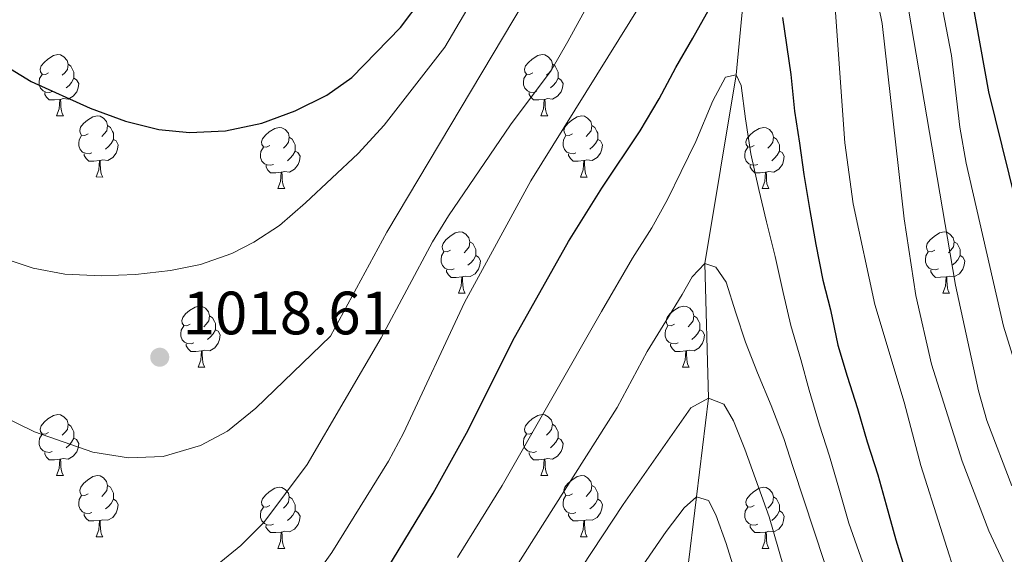
# Model space of a CAD drawing. Units: metres. Extents: x 667843 to 672370, y 739544 to 742623.
# Drawn here: x 669993 to 670154, y 741516 to 741604 of the extents above; entities that cross this region are included whole.
import ezdxf

# ---------------------------------------------------------------- set-up
doc = ezdxf.new("R2010")
doc.units = ezdxf.units.M
doc.header["$MEASUREMENT"] = 0
doc.linetypes.add('DGN Style 3', pattern=[81.680074, 58.34291, -23.337164])
for name, color, linetype, lineweight in [('Carátula', 7, 'Continuous', 0), ('Elementos auxiliares', 7, 'Continuous', 0), ('Entidades rústicas y varios', 7, 'Continuous', 0), ('Hidrografía', 7, 'Continuous', 0), ('Relieve y altimetría', 7, 'Continuous', 0), ('Textos de rotulación', 7, 'Continuous', 0)]:
    doc.layers.add(name, color=color, linetype=linetype, lineweight=lineweight)
doc.styles.add('Style-arial', font='arial.shx', dxfattribs={"bigfont": 'arialbig.shx'})

# ---------------------------------------------------------------- blocks, each defined once
blk = doc.blocks.new('5PATER_78')
at = {"layer": 'Relieve y altimetría', "linetype": 'Continuous', "lineweight": 0}
h = blk.add_hatch(color=250, dxfattribs=at)
edge = h.paths.add_edge_path(flags=16)
edge.add_ellipse((0, 0), major_axis=(-1.1, -1.11), ratio=0.999422, start_angle=0, end_angle=360)

msp = doc.modelspace()

# ---------------------------------------------------------------- linework, layer by layer
at = {"layer": 'Carátula', "color": 7, "linetype": 'Continuous', "lineweight": 0}
msp.add_3dface([(667916.167, 739543.677), (672369.8, 739653.849), (672296.352, 742622.951), (667842.718, 742512.779)], dxfattribs=at)
msp.add_3dface([(667916.167, 739543.677), (672369.8, 739653.849), (672296.352, 742622.951), (667842.718, 742512.779)], dxfattribs=at)
at = {"layer": 'Elementos auxiliares', "color": 250, "linetype": 'Continuous', "lineweight": 0}
msp.add_3dface([(668730.099, 742272.42), (672136.7, 742356.73), (672194.689, 740043.33), (668786.92, 739959.03)], dxfattribs=at)
at = {"layer": 'Entidades rústicas y varios', "color": 92, "linetype": 'Continuous', "lineweight": 0, "flags": 128}
for points in [[(669997.411, 741594.879), (669996.882, 741594.613), (669996.351, 741594.668), (669996.086, 741595.038), (669996.032, 741595.464), (669996.192, 741595.983), (669996.671, 741596.578), (669997.306, 741597.109), (669998.206, 741597.693), (669998.951, 741597.854), (669999.377, 741597.798), (669999.907, 741597.483), (670000.436, 741596.898), (670000.596, 741596.258), (670000.486, 741595.408), (670000.061, 741594.878), (669999.642, 741594.454)], [(670076.739, 741594.878), (670076.208, 741594.613), (670075.679, 741594.668), (670075.413, 741595.039), (670075.359, 741595.463), (670075.518, 741595.984), (670075.998, 741596.579), (670076.634, 741597.108), (670077.533, 741597.693), (670078.279, 741597.853), (670078.703, 741597.798), (670079.233, 741597.483), (670079.764, 741596.898), (670079.924, 741596.259), (670079.814, 741595.409), (670079.389, 741594.878), (670078.968, 741594.453)], [(670000.596, 741596.258), (670001.071, 741595.943), (670001.386, 741595.303), (670001.546, 741594.983), (670001.547, 741594.403), (670001.546, 741593.979), (670001.176, 741593.288), (670000.757, 741592.809), (670000.276, 741592.389)], [(670079.924, 741596.259), (670080.399, 741595.943), (670080.713, 741595.303), (670080.873, 741594.984), (670080.874, 741594.404), (670080.873, 741593.978), (670080.503, 741593.288), (670080.083, 741592.808), (670079.603, 741592.388)], [(669997.997, 741591.798), (669997.572, 741591.639), (669996.986, 741591.698), (669996.512, 741591.908), (669996.086, 741592.333), (669995.871, 741592.918), (669995.871, 741593.338), (669995.927, 741593.924), (669996.352, 741594.613)], [(670077.323, 741591.798), (670076.898, 741591.638), (670076.313, 741591.698), (670075.838, 741591.908), (670075.413, 741592.333), (670075.199, 741592.918), (670075.198, 741593.338), (670075.253, 741593.923), (670075.678, 741594.613)], [(670001.546, 741593.979), (670002.001, 741593.728), (670002.347, 741593.113), (670002.237, 741592.388), (670002.026, 741591.748), (670001.441, 741591.008), (670000.646, 741590.528), (669999.796, 741590.633), (669999.366, 741590.504)], [(670080.873, 741593.978), (670081.329, 741593.729), (670081.673, 741593.113), (670081.564, 741592.388), (670081.354, 741591.749), (670080.769, 741591.008), (670079.973, 741590.528), (670079.123, 741590.633), (670078.694, 741590.503)], [(669999.256, 741590.503), (669998.366, 741590.418), (669997.522, 741590.418), (669997.096, 741590.849), (669996.776, 741591.323), (669996.776, 741591.638)], [(670078.583, 741590.504), (670077.693, 741590.419), (670076.848, 741590.418), (670076.423, 741590.848), (670076.103, 741591.324), (670076.104, 741591.638)], [(669998.711, 741587.819), (669999.146, 741588.978), (669999.256, 741590.503), (669999.366, 741590.504), (669999.402, 741589.918), (669999.437, 741589.233), (669999.506, 741588.618), (669999.622, 741588.218), (669999.837, 741587.818)], [(670078.039, 741587.818), (670078.473, 741588.978), (670078.583, 741590.504), (670078.694, 741590.503), (670078.728, 741589.918), (670078.763, 741589.233), (670078.833, 741588.618), (670078.948, 741588.218), (670079.163, 741587.818)], [(669998.711, 741587.819), (669999.837, 741587.818)], [(670003.887, 741584.844), (670003.356, 741584.578), (670002.826, 741584.633), (670002.561, 741585.003), (670002.507, 741585.428), (670002.666, 741585.948), (670003.146, 741586.543), (670003.781, 741587.073), (670004.681, 741587.658), (670005.427, 741587.819), (670005.851, 741587.763), (670006.381, 741587.448), (670006.912, 741586.863), (670007.071, 741586.223), (670006.961, 741585.373), (670006.536, 741584.843), (670006.117, 741584.419)], [(670078.039, 741587.818), (670079.163, 741587.818)], [(670083.213, 741584.843), (670082.683, 741584.578), (670082.154, 741584.633), (670081.889, 741585.003), (670081.833, 741585.428), (670081.993, 741585.949), (670082.474, 741586.544), (670083.109, 741587.074), (670084.009, 741587.658), (670084.754, 741587.818), (670085.178, 741587.763), (670085.708, 741587.448), (670086.239, 741586.863), (670086.399, 741586.224), (670086.289, 741585.374), (670085.864, 741584.843), (670085.443, 741584.418)], [(670007.071, 741586.223), (670007.546, 741585.908), (670007.861, 741585.268), (670008.021, 741584.948), (670008.022, 741584.368), (670008.021, 741583.944), (670007.651, 741583.253), (670007.232, 741582.773), (670006.751, 741582.353)], [(670086.399, 741586.224), (670086.874, 741585.908), (670087.189, 741585.268), (670087.349, 741584.948), (670087.348, 741584.369), (670087.348, 741583.943), (670086.978, 741583.253), (670086.558, 741582.774), (670086.078, 741582.354)], [(670004.471, 741581.763), (670004.047, 741581.604), (670003.461, 741581.663), (670002.987, 741581.873), (670002.561, 741582.298), (670002.347, 741582.883), (670002.346, 741583.303), (670002.402, 741583.889), (670002.827, 741584.578)], [(670033.659, 741582.938), (670033.128, 741582.673), (670032.599, 741582.728), (670032.333, 741583.099), (670032.278, 741583.523), (670032.438, 741584.043), (670032.919, 741584.639), (670033.554, 741585.168), (670034.453, 741585.753), (670035.199, 741585.913), (670035.623, 741585.858), (670036.153, 741585.543), (670036.684, 741584.958), (670036.844, 741584.319), (670036.734, 741583.469), (670036.309, 741582.938), (670035.888, 741582.513)], [(670036.844, 741584.319), (670037.319, 741584.003), (670037.634, 741583.363), (670037.794, 741583.044), (670037.794, 741582.463), (670037.793, 741582.038), (670037.423, 741581.348), (670037.003, 741580.868), (670036.523, 741580.448)], [(670083.798, 741581.763), (670083.373, 741581.603), (670082.788, 741581.663), (670082.313, 741581.873), (670081.888, 741582.298), (670081.673, 741582.883), (670081.674, 741583.303), (670081.728, 741583.888), (670082.153, 741584.578)], [(670112.985, 741582.938), (670112.456, 741582.673), (670111.925, 741582.728), (670111.661, 741583.098), (670111.605, 741583.523), (670111.765, 741584.043), (670112.246, 741584.638), (670112.88, 741585.168), (670113.781, 741585.754), (670114.525, 741585.913), (670114.95, 741585.859), (670115.48, 741585.544), (670116.01, 741584.959), (670116.17, 741584.318), (670116.06, 741583.468), (670115.635, 741582.939), (670115.215, 741582.513)], [(670116.17, 741584.318), (670116.645, 741584.003), (670116.961, 741583.364), (670117.121, 741583.043), (670117.12, 741582.463), (670117.121, 741582.038), (670116.751, 741581.348), (670116.33, 741580.868), (670115.851, 741580.448)], [(670008.021, 741583.944), (670008.476, 741583.693), (670008.822, 741583.078), (670008.712, 741582.353), (670008.501, 741581.713), (670007.917, 741580.973), (670007.121, 741580.493), (670006.271, 741580.598), (670005.841, 741580.469)], [(670087.348, 741583.943), (670087.804, 741583.694), (670088.148, 741583.078), (670088.038, 741582.353), (670087.829, 741581.714), (670087.244, 741580.973), (670086.448, 741580.493), (670085.599, 741580.598), (670085.169, 741580.468)], [(670005.731, 741580.468), (670004.841, 741580.383), (670003.996, 741580.383), (670003.571, 741580.814), (670003.251, 741581.288), (670003.252, 741581.603)], [(670034.243, 741579.858), (670033.818, 741579.698), (670033.233, 741579.758), (670032.758, 741579.968), (670032.333, 741580.393), (670032.119, 741580.979), (670032.118, 741581.398), (670032.173, 741581.983), (670032.598, 741582.673)], [(670037.793, 741582.038), (670038.249, 741581.789), (670038.593, 741581.173), (670038.483, 741580.448), (670038.274, 741579.809), (670037.689, 741579.068), (670036.893, 741578.588), (670036.044, 741578.693), (670035.614, 741578.563)], [(670085.059, 741580.468), (670084.168, 741580.383), (670083.323, 741580.383), (670082.898, 741580.813), (670082.579, 741581.289), (670082.579, 741581.603)], [(670113.57, 741579.859), (670113.145, 741579.698), (670112.561, 741579.759), (670112.085, 741579.968), (670111.661, 741580.394), (670111.445, 741580.978), (670111.446, 741581.399), (670111.5, 741581.983), (670111.925, 741582.673)], [(670117.121, 741582.038), (670117.575, 741581.788), (670117.92, 741581.174), (670117.81, 741580.448), (670117.6, 741579.808), (670117.015, 741579.069), (670116.221, 741578.588), (670115.371, 741578.693), (670114.94, 741578.563)], [(670005.187, 741577.784), (670005.621, 741578.943), (670005.731, 741580.468), (670005.841, 741580.469), (670005.876, 741579.883), (670005.912, 741579.198), (670005.981, 741578.584), (670006.096, 741578.183), (670006.311, 741577.783)], [(670035.504, 741578.564), (670034.613, 741578.479), (670033.768, 741578.478), (670033.343, 741578.908), (670033.024, 741579.384), (670033.024, 741579.699)], [(670084.513, 741577.783), (670084.948, 741578.944), (670085.059, 741580.468), (670085.169, 741580.468), (670085.203, 741579.883), (670085.238, 741579.198), (670085.308, 741578.583), (670085.423, 741578.183), (670085.638, 741577.783)], [(670114.831, 741578.563), (670113.941, 741578.478), (670113.095, 741578.478), (670112.671, 741578.908), (670112.351, 741579.383), (670112.35, 741579.698)], [(670034.959, 741575.878), (670035.393, 741577.038), (670035.504, 741578.564), (670035.614, 741578.563), (670035.648, 741577.978), (670035.683, 741577.293), (670035.753, 741576.678), (670035.868, 741576.278), (670036.083, 741575.878)], [(670114.285, 741575.878), (670114.721, 741577.038), (670114.831, 741578.563), (670114.94, 741578.563), (670114.975, 741577.978), (670115.01, 741577.293), (670115.081, 741576.678), (670115.196, 741576.278), (670115.41, 741575.878)], [(670005.187, 741577.784), (670006.311, 741577.783)], [(670084.513, 741577.783), (670085.638, 741577.783)], [(670034.959, 741575.878), (670036.083, 741575.878)], [(670114.285, 741575.878), (670115.41, 741575.878)], [(670063.236, 741565.796), (670062.705, 741565.53), (670062.176, 741565.585), (670061.91, 741565.955), (670061.855, 741566.381), (670062.015, 741566.9), (670062.496, 741567.495), (670063.131, 741568.026), (670064.03, 741568.61), (670064.776, 741568.771), (670065.2, 741568.715), (670065.73, 741568.4), (670066.261, 741567.815), (670066.421, 741567.175), (670066.311, 741566.325), (670065.886, 741565.795), (670065.465, 741565.371)], [(670142.562, 741565.795), (670142.033, 741565.53), (670141.502, 741565.585), (670141.238, 741565.956), (670141.182, 741566.38), (670141.342, 741566.901), (670141.823, 741567.496), (670142.457, 741568.025), (670143.358, 741568.61), (670144.102, 741568.77), (670144.528, 741568.715), (670145.057, 741568.4), (670145.587, 741567.815), (670145.747, 741567.176), (670145.637, 741566.326), (670145.212, 741565.795), (670144.792, 741565.37)], [(670066.421, 741567.175), (670066.896, 741566.86), (670067.211, 741566.22), (670067.371, 741565.9), (670067.371, 741565.321), (670067.37, 741564.896), (670067, 741564.205), (670066.58, 741563.726), (670066.1, 741563.306)], [(670145.747, 741567.176), (670146.222, 741566.86), (670146.538, 741566.22), (670146.698, 741565.901), (670146.697, 741565.32), (670146.698, 741564.895), (670146.328, 741564.205), (670145.907, 741563.725), (670145.428, 741563.305)], [(670063.82, 741562.715), (670063.395, 741562.556), (670062.81, 741562.615), (670062.335, 741562.825), (670061.91, 741563.25), (670061.696, 741563.835), (670061.695, 741564.255), (670061.75, 741564.841), (670062.175, 741565.53)], [(670143.147, 741562.715), (670142.722, 741562.555), (670142.138, 741562.615), (670141.662, 741562.825), (670141.238, 741563.25), (670141.022, 741563.836), (670141.023, 741564.255), (670141.077, 741564.84), (670141.502, 741565.53)], [(670067.37, 741564.896), (670067.826, 741564.645), (670068.17, 741564.03), (670068.06, 741563.305), (670067.851, 741562.665), (670067.266, 741561.925), (670066.47, 741561.445), (670065.621, 741561.55), (670065.191, 741561.421)], [(670146.698, 741564.895), (670147.152, 741564.645), (670147.497, 741564.03), (670147.387, 741563.305), (670147.177, 741562.666), (670146.592, 741561.925), (670145.798, 741561.445), (670144.948, 741561.55), (670144.517, 741561.42)], [(670065.081, 741561.42), (670064.19, 741561.335), (670063.345, 741561.335), (670062.92, 741561.766), (670062.601, 741562.24), (670062.601, 741562.555)], [(670144.408, 741561.421), (670143.518, 741561.336), (670142.672, 741561.335), (670142.248, 741561.765), (670141.928, 741562.241), (670141.927, 741562.556)], [(670064.536, 741558.736), (670064.97, 741559.896), (670065.081, 741561.42), (670065.191, 741561.421), (670065.225, 741560.835), (670065.26, 741560.15), (670065.33, 741559.535), (670065.445, 741559.135), (670065.66, 741558.735)], [(670143.862, 741558.735), (670144.298, 741559.895), (670144.408, 741561.421), (670144.517, 741561.42), (670144.552, 741560.835), (670144.587, 741560.15), (670144.658, 741559.535), (670144.773, 741559.135), (670144.987, 741558.735)], [(670064.536, 741558.736), (670065.66, 741558.735)], [(670143.862, 741558.735), (670144.987, 741558.735)], [(670020.599, 741553.655), (670020.069, 741553.39), (670019.539, 741553.445), (670019.275, 741553.815), (670019.219, 741554.24), (670019.379, 741554.761), (670019.86, 741555.356), (670020.495, 741555.886), (670021.395, 741556.47), (670022.139, 741556.63), (670022.564, 741556.575), (670023.094, 741556.26), (670023.624, 741555.675), (670023.785, 741555.036), (670023.675, 741554.186), (670023.25, 741553.655), (670022.829, 741553.23)], [(670099.926, 741553.655), (670099.397, 741553.39), (670098.866, 741553.445), (670098.601, 741553.815), (670098.546, 741554.24), (670098.707, 741554.76), (670099.186, 741555.355), (670099.821, 741555.885), (670100.721, 741556.47), (670101.466, 741556.63), (670101.892, 741556.575), (670102.422, 741556.26), (670102.951, 741555.676), (670103.111, 741555.035), (670103.001, 741554.185), (670102.576, 741553.655), (670102.156, 741553.23)], [(670023.785, 741555.036), (670024.26, 741554.72), (670024.575, 741554.08), (670024.735, 741553.76), (670024.734, 741553.181), (670024.735, 741552.755), (670024.365, 741552.065), (670023.944, 741551.586), (670023.464, 741551.166)], [(670103.111, 741555.035), (670103.586, 741554.72), (670103.901, 741554.081), (670104.061, 741553.761), (670104.061, 741553.18), (670104.062, 741552.755), (670103.692, 741552.065), (670103.272, 741551.585), (670102.792, 741551.165)], [(670021.184, 741550.575), (670020.759, 741550.415), (670020.175, 741550.475), (670019.699, 741550.685), (670019.275, 741551.11), (670019.059, 741551.695), (670019.06, 741552.115), (670019.114, 741552.7), (670019.539, 741553.39)], [(670024.735, 741552.755), (670025.19, 741552.506), (670025.534, 741551.89), (670025.424, 741551.165), (670025.215, 741550.526), (670024.629, 741549.785), (670023.835, 741549.305), (670022.985, 741549.41), (670022.555, 741549.28)], [(670100.512, 741550.575), (670100.086, 741550.415), (670099.502, 741550.475), (670099.026, 741550.685), (670098.602, 741551.111), (670098.386, 741551.696), (670098.386, 741552.116), (670098.441, 741552.7), (670098.867, 741553.39)], [(670104.062, 741552.755), (670104.516, 741552.505), (670104.861, 741551.89), (670104.751, 741551.165), (670104.541, 741550.525), (670103.956, 741549.785), (670103.162, 741549.305), (670102.311, 741549.41), (670101.881, 741549.28)], [(670022.445, 741549.28), (670021.555, 741549.196), (670020.709, 741549.195), (670020.285, 741549.625), (670019.965, 741550.101), (670019.964, 741550.415)], [(670021.899, 741546.595), (670022.334, 741547.756), (670022.445, 741549.28), (670022.555, 741549.28), (670022.589, 741548.695), (670022.624, 741548.01), (670022.694, 741547.395), (670022.809, 741546.995), (670023.024, 741546.595)], [(670101.771, 741549.281), (670100.881, 741549.195), (670100.037, 741549.196), (670099.612, 741549.625), (670099.291, 741550.1), (670099.291, 741550.416)], [(670101.226, 741546.595), (670101.662, 741547.755), (670101.771, 741549.281), (670101.881, 741549.28), (670101.917, 741548.695), (670101.952, 741548.011), (670102.022, 741547.395), (670102.137, 741546.995), (670102.352, 741546.595)], [(670021.899, 741546.595), (670023.024, 741546.595)], [(670101.226, 741546.595), (670102.352, 741546.595)], [(669997.411, 741535.887), (669996.882, 741535.621), (669996.351, 741535.676), (669996.086, 741536.046), (669996.031, 741536.472), (669996.192, 741536.991), (669996.671, 741537.586), (669997.306, 741538.117), (669998.206, 741538.701), (669998.951, 741538.862), (669999.377, 741538.806), (669999.907, 741538.491), (670000.436, 741537.906), (670000.596, 741537.266), (670000.486, 741536.416), (670000.061, 741535.886), (669999.642, 741535.462)], [(670076.739, 741535.886), (670076.208, 741535.621), (670075.679, 741535.676), (670075.413, 741536.047), (670075.359, 741536.471), (670075.518, 741536.991), (670075.998, 741537.587), (670076.633, 741538.116), (670077.533, 741538.701), (670078.279, 741538.861), (670078.703, 741538.806), (670079.233, 741538.491), (670079.764, 741537.906), (670079.923, 741537.267), (670079.813, 741536.417), (670079.388, 741535.886), (670078.969, 741535.461)], [(670000.596, 741537.266), (670001.071, 741536.951), (670001.386, 741536.311), (670001.546, 741535.991), (670001.546, 741535.412), (670001.546, 741534.987), (670001.177, 741534.296), (670000.757, 741533.817), (670000.277, 741533.397)], [(670079.923, 741537.267), (670080.398, 741536.951), (670080.713, 741536.311), (670080.873, 741535.992), (670080.874, 741535.411), (670080.873, 741534.986), (670080.503, 741534.296), (670080.084, 741533.816), (670079.603, 741533.396)], [(669997.997, 741532.806), (669997.572, 741532.647), (669996.986, 741532.706), (669996.512, 741532.916), (669996.086, 741533.341), (669995.871, 741533.926), (669995.871, 741534.346), (669995.927, 741534.932), (669996.352, 741535.621)], [(670001.546, 741534.987), (670002.001, 741534.736), (670002.347, 741534.121), (670002.236, 741533.396), (670002.026, 741532.756), (670001.441, 741532.016), (670000.646, 741531.536), (669999.796, 741531.641), (669999.366, 741531.512)], [(670077.323, 741532.806), (670076.899, 741532.646), (670076.313, 741532.706), (670075.839, 741532.916), (670075.413, 741533.341), (670075.199, 741533.927), (670075.198, 741534.346), (670075.254, 741534.931), (670075.679, 741535.621)], [(670080.873, 741534.986), (670081.328, 741534.736), (670081.674, 741534.121), (670081.564, 741533.396), (670081.353, 741532.757), (670080.769, 741532.016), (670079.973, 741531.536), (670079.123, 741531.641), (670078.693, 741531.511)], [(669999.256, 741531.511), (669998.366, 741531.426), (669997.522, 741531.426), (669997.096, 741531.857), (669996.776, 741532.331), (669996.776, 741532.646)], [(669998.711, 741528.827), (669999.147, 741529.987), (669999.256, 741531.511), (669999.366, 741531.512), (669999.402, 741530.926), (669999.437, 741530.241), (669999.507, 741529.626), (669999.622, 741529.226), (669999.837, 741528.826)], [(670078.583, 741531.512), (670077.693, 741531.427), (670076.848, 741531.426), (670076.423, 741531.856), (670076.103, 741532.332), (670076.104, 741532.647)], [(670078.039, 741528.826), (670078.473, 741529.986), (670078.583, 741531.512), (670078.693, 741531.511), (670078.728, 741530.926), (670078.764, 741530.241), (670078.833, 741529.626), (670078.948, 741529.226), (670079.163, 741528.826)], [(669998.711, 741528.827), (669999.837, 741528.826)], [(670003.887, 741525.852), (670003.356, 741525.586), (670002.826, 741525.641), (670002.561, 741526.011), (670002.507, 741526.437), (670002.667, 741526.956), (670003.146, 741527.551), (670003.781, 741528.081), (670004.681, 741528.666), (670005.426, 741528.827), (670005.851, 741528.771), (670006.382, 741528.456), (670006.912, 741527.871), (670007.071, 741527.231), (670006.961, 741526.381), (670006.536, 741525.851), (670006.117, 741525.427)], [(670078.039, 741528.826), (670079.163, 741528.826)], [(670083.214, 741525.851), (670082.683, 741525.586), (670082.154, 741525.641), (670081.888, 741526.012), (670081.833, 741526.436), (670081.993, 741526.957), (670082.474, 741527.552), (670083.109, 741528.081), (670084.008, 741528.666), (670084.754, 741528.826), (670085.178, 741528.771), (670085.708, 741528.456), (670086.239, 741527.871), (670086.399, 741527.232), (670086.289, 741526.382), (670085.864, 741525.851), (670085.443, 741525.426)], [(670007.071, 741527.231), (670007.546, 741526.916), (670007.861, 741526.276), (670008.021, 741525.956), (670008.022, 741525.376), (670008.021, 741524.952), (670007.651, 741524.261), (670007.232, 741523.781), (670006.751, 741523.361)], [(670033.659, 741523.946), (670033.128, 741523.681), (670032.599, 741523.736), (670032.333, 741524.107), (670032.279, 741524.531), (670032.438, 741525.051), (670032.918, 741525.647), (670033.554, 741526.176), (670034.453, 741526.761), (670035.199, 741526.921), (670035.623, 741526.866), (670036.153, 741526.551), (670036.684, 741525.966), (670036.844, 741525.326), (670036.734, 741524.477), (670036.309, 741523.946), (670035.888, 741523.521)], [(670086.399, 741527.232), (670086.874, 741526.916), (670087.189, 741526.276), (670087.348, 741525.956), (670087.349, 741525.377), (670087.348, 741524.951), (670086.978, 741524.261), (670086.558, 741523.781), (670086.078, 741523.361)], [(670112.985, 741523.946), (670112.455, 741523.681), (670111.926, 741523.736), (670111.661, 741524.106), (670111.605, 741524.531), (670111.765, 741525.051), (670112.246, 741525.646), (670112.881, 741526.176), (670113.781, 741526.762), (670114.525, 741526.921), (670114.95, 741526.867), (670115.48, 741526.552), (670116.01, 741525.967), (670116.171, 741525.326), (670116.061, 741524.476), (670115.636, 741523.947), (670115.215, 741523.521)], [(670004.472, 741522.771), (670004.047, 741522.612), (670003.461, 741522.671), (670002.987, 741522.881), (670002.561, 741523.306), (670002.347, 741523.891), (670002.346, 741524.311), (670002.402, 741524.897), (670002.827, 741525.586)], [(670008.021, 741524.952), (670008.476, 741524.701), (670008.822, 741524.086), (670008.712, 741523.361), (670008.501, 741522.721), (670007.916, 741521.981), (670007.121, 741521.501), (670006.271, 741521.606), (670005.841, 741521.477)], [(670036.844, 741525.326), (670037.319, 741525.011), (670037.633, 741524.371), (670037.793, 741524.052), (670037.794, 741523.471), (670037.793, 741523.046), (670037.423, 741522.356), (670037.003, 741521.876), (670036.523, 741521.456)], [(670083.798, 741522.771), (670083.373, 741522.611), (670082.788, 741522.671), (670082.313, 741522.881), (670081.888, 741523.306), (670081.674, 741523.891), (670081.673, 741524.311), (670081.728, 741524.896), (670082.153, 741525.586)], [(670087.348, 741524.951), (670087.804, 741524.702), (670088.148, 741524.086), (670088.039, 741523.361), (670087.829, 741522.722), (670087.244, 741521.981), (670086.448, 741521.501), (670085.599, 741521.606), (670085.169, 741521.476)], [(670116.171, 741525.326), (670116.646, 741525.011), (670116.961, 741524.372), (670117.121, 741524.051), (670117.12, 741523.471), (670117.121, 741523.046), (670116.751, 741522.356), (670116.33, 741521.876), (670115.85, 741521.456)], [(670034.243, 741520.866), (670033.818, 741520.706), (670033.233, 741520.766), (670032.758, 741520.976), (670032.333, 741521.401), (670032.119, 741521.987), (670032.118, 741522.406), (670032.173, 741522.991), (670032.598, 741523.681)], [(670037.793, 741523.046), (670038.249, 741522.796), (670038.593, 741522.181), (670038.484, 741521.456), (670038.274, 741520.816), (670037.689, 741520.076), (670036.893, 741519.596), (670036.043, 741519.701), (670035.614, 741519.571)], [(670113.57, 741520.867), (670113.145, 741520.706), (670112.561, 741520.767), (670112.085, 741520.976), (670111.661, 741521.402), (670111.445, 741521.986), (670111.446, 741522.407), (670111.5, 741522.991), (670111.925, 741523.681)], [(670117.121, 741523.046), (670117.576, 741522.796), (670117.92, 741522.182), (670117.81, 741521.457), (670117.601, 741520.816), (670117.015, 741520.077), (670116.221, 741519.596), (670115.371, 741519.701), (670114.941, 741519.571)], [(670005.731, 741521.476), (670004.841, 741521.391), (670003.997, 741521.391), (670003.571, 741521.822), (670003.251, 741522.296), (670003.251, 741522.611)], [(670005.187, 741518.792), (670005.621, 741519.951), (670005.731, 741521.476), (670005.841, 741521.477), (670005.877, 741520.891), (670005.912, 741520.206), (670005.981, 741519.591), (670006.096, 741519.191), (670006.312, 741518.791)], [(670085.059, 741521.476), (670084.168, 741521.392), (670083.323, 741521.391), (670082.898, 741521.821), (670082.579, 741522.297), (670082.579, 741522.611)], [(670084.514, 741518.791), (670084.948, 741519.951), (670085.059, 741521.476), (670085.169, 741521.476), (670085.203, 741520.891), (670085.238, 741520.206), (670085.308, 741519.591), (670085.423, 741519.191), (670085.638, 741518.791)], [(670035.504, 741519.572), (670034.613, 741519.487), (670033.768, 741519.487), (670033.343, 741519.916), (670033.023, 741520.392), (670033.024, 741520.707)], [(670114.831, 741519.571), (670113.941, 741519.486), (670113.095, 741519.486), (670112.671, 741519.916), (670112.351, 741520.391), (670112.35, 741520.706)], [(670005.187, 741518.792), (670006.312, 741518.791)], [(670034.959, 741516.886), (670035.393, 741518.046), (670035.504, 741519.572), (670035.614, 741519.571), (670035.648, 741518.986), (670035.683, 741518.302), (670035.753, 741517.686), (670035.868, 741517.286), (670036.083, 741516.886)], [(670084.514, 741518.791), (670085.638, 741518.791)], [(670114.285, 741516.886), (670114.72, 741518.046), (670114.831, 741519.571), (670114.941, 741519.571), (670114.975, 741518.986), (670115.01, 741518.301), (670115.08, 741517.686), (670115.195, 741517.286), (670115.41, 741516.886)], [(670034.959, 741516.886), (670036.083, 741516.886)], [(670114.285, 741516.886), (670115.41, 741516.886)]]:
    msp.add_lwpolyline(points, dxfattribs=at)
at = {"layer": 'Hidrografía', "color": 142, "linetype": 'DGN Style 3', "lineweight": 13}
msp.add_polyline3d([(670101.165, 741505.571, 975), (670103.522, 741525.336, 980), (670105.513, 741541.554, 985), (670104.919, 741563.598, 990), (670110.043, 741594.517, 995), (670112.695, 741622.684, 1000), (670114.237, 741635.637, 1002.208), (670114.707, 741649.201, 1005), (670110.244, 741669.185, 1010), (670108.682, 741680.41, 1012.637), (670109.944, 741692.19, 1015), (670115.645, 741702.325, 1016.747), (670130.023, 741718.657, 1020)], dxfattribs=at)
at = {"layer": 'Relieve y altimetría', "color": 30, "linetype": 'Continuous', "lineweight": 0, "flags": 128}
for points, elevation in [([(670130.023, 741718.657), (670130.681, 741716.899), (670129.953, 741713.311), (670125.909, 741702.938), (670124.38, 741697.803), (670123.481, 741692.886), (670123.061, 741686.87), (670123.488, 741681.888), (670124.404, 741676.82), (670128.772, 741660.359), (670137.398, 741631.71), (670142.199, 741613.94), (670145.276, 741597.676), (670146.671, 741585.946), (670147.721, 741580.028), (670153.831, 741553.339), (670158.688, 741537.625)], 1020), ([(670037.581, 741507.469), (670043.819, 741516.238), (670053.088, 741531.193), (670055.538, 741535.812), (670065.53, 741557.235), (670076.416, 741577.161), (670094.434, 741606.112), (670099.829, 741615.61), (670104.276, 741624.911), (670108.792, 741635.859), (670110.598, 741640.674), (670112.504, 741648.132), (670114.707, 741649.201), (670116.027, 741647.402), (670120.143, 741637.589), (670121.639, 741632.696), (670123.886, 741622.908), (670125.79, 741611.711), (670127.849, 741583.377), (670129.186, 741573.383), (670132.751, 741556.89), (670137.572, 741540.848), (670140.307, 741530.511), (670146.711, 741510.175)], 1005), ([(670128.275, 741630.809), (670133.964, 741602.951), (670137.561, 741570.914), (670139.464, 741558.357), (670142.049, 741547.104), (670147.064, 741531.183), (670151.418, 741519.802), (670156.497, 741508.904)], 1010), ([(669990.15, 741564.423), (669994.885, 741562.821), (670000.082, 741561.878), (670006.063, 741561.584), (670011.674, 741561.81), (670017.403, 741562.443), (670022.298, 741563.447), (670027.402, 741565.266), (670031.021, 741567.093), (670035.219, 741569.814), (670039.481, 741573.529), (670048.127, 741581.62), (670052.36, 741586.273), (670062.291, 741599.092), (670076.362, 741622.966)], 1020), ([(670024.154, 741513.502), (670028.9, 741517.401), (670032.652, 741521.154), (670039.747, 741530.67), (670051.909, 741551.422), (670060.309, 741567.164), (670062.9, 741571.438), (670073.071, 741586.362), (670079.725, 741595.252), (670082.463, 741599.997), (670094.153, 741621.349)], 1010), ([(669973.32, 741546.65), (669995.079, 741536.026), (670004.663, 741532.678), (670010.523, 741531.766), (670016.191, 741531.989), (670022.274, 741533.78), (670026.704, 741536.103), (670031.36, 741539.868), (670043.577, 741551.701), (670052.805, 741568.73), (670076.993, 741609.388)], 1015), ([(670137.807, 741607.9), (670145.967, 741560.037), (670149.73, 741542.72), (670151.073, 741537.873), (670155.192, 741527.175)], 1015), ([(670064.386, 741515.426), (670071.73, 741527.23), (670087.965, 741555.717), (670093.056, 741564.478), (670096.239, 741569.475), (670098.776, 741574.119), (670101.051, 741578.688), (670103.445, 741583.59), (670106.237, 741590.288), (670108.275, 741594.123), (670110.043, 741594.517), (670110.831, 741592.764), (670111.557, 741587.315), (670112.424, 741581.607), (670113.759, 741575.718), (670115.006, 741570.419), (670116.4, 741564.73), (670117.735, 741558.841), (670118.988, 741553.412), (670120.641, 741547.864), (670122.011, 741542.833), (670123.67, 741537.088), (670125.307, 741532.002), (670126.961, 741526.388), (670128.475, 741521.033), (670132.37, 741510.026)], 995), ([(670071.88, 741510.518), (670090.536, 741539.987), (670095.479, 741549.204), (670098.533, 741554.13), (670101.211, 741558.516), (670102.821, 741561.411), (670104.919, 741563.598), (670106.721, 741563.004), (670108.393, 741560.557), (670109.962, 741555.535), (670111.588, 741550.712), (670113.55, 741545.703), (670115.791, 741540.309), (670117.834, 741534.907), (670119.393, 741530.148), (670124.487, 741514.56)], 990), ([(670079.685, 741506.114), (670091.502, 741524.091), (670102.604, 741539.931), (670105.513, 741541.554), (670107.993, 741540.522), (670109.607, 741537.81), (670111.439, 741533.158), (670115.456, 741522.058), (670120.136, 741505.8)], 985), ([(670094.192, 741513.354), (670098.581, 741519.649), (670101.507, 741523.548), (670103.522, 741525.336), (670105.522, 741524.749), (670106.696, 741522.383), (670108.383, 741517.695), (670109.986, 741512.64)], 980)]:
    msp.add_lwpolyline(points, dxfattribs=dict(at, elevation=elevation))
at = {"layer": 'Relieve y altimetría', "color": 30, "linetype": 'Continuous', "lineweight": 30, "flags": 128}
for points, elevation in [([(670145.475, 741719.526), (670137.322, 741706.037), (670134.811, 741700.667), (670133.075, 741695.982), (670131.78, 741690.299), (670131.193, 741684.484), (670131.601, 741678.253), (670132.165, 741673.284), (670133.196, 741668.297), (670147.236, 741614.806), (670151.363, 741591.755), (670156.858, 741569.392)], 1025), ([(669980.252, 741602.174), (669994.554, 741593.457), (670004.242, 741589.084), (670010.028, 741586.959), (670015.488, 741585.574), (670020.469, 741585.079), (670026.368, 741585.342), (670032.34, 741586.581), (670037.807, 741588.626), (670042.993, 741591.189), (670047.064, 741594.093), (670055.057, 741602.314), (670058.579, 741607.06)], 1025), ([(670102.942, 741600.56), (670105.669, 741605.409)], 1000), ([(670117.597, 741603.929), (670118.991, 741594.611), (670119.606, 741588.565), (670120.39, 741583.314), (670121.103, 741578.195), (670122.109, 741572.295), (670123.103, 741566.722), (670124.239, 741560.892), (670125.471, 741555.99), (670126.67, 741550.228), (670128.24, 741545.138), (670129.883, 741539.854), (670131.468, 741534.37), (670133.246, 741528.959), (670134.612, 741524.06), (670136.205, 741518.314), (670137.778, 741513.158)], 1000), ([(670050.973, 741510.406), (670060.423, 741525.967), (670066.114, 741536.28), (670073.457, 741550.996), (670082.559, 741567.185), (670088.003, 741575.939), (670094.324, 741585.338), (670097.432, 741590.596), (670100.149, 741595.71), (670102.942, 741600.56)], 1000)]:
    msp.add_lwpolyline(points, dxfattribs=dict(at, elevation=elevation))

# ---------------------------------------------------------------- block references
at = {"layer": 'Relieve y altimetría', "color": 250, "linetype": 'Continuous', "lineweight": 0}
msp.add_blockref('5PATER_78', (670015.618, 741548.241, 1018.608), dxfattribs=at)

# ---------------------------------------------------------------- texts
at = {"layer": 'Textos de rotulación', "color": 250, "linetype": 'Continuous', "lineweight": 0, "style": 'Style-arial'}
msp.add_text('1018.61', height=7, dxfattribs=at).set_placement((670019.369, 741551.99, 1018.608))

doc.saveas('drawing.dxf')
